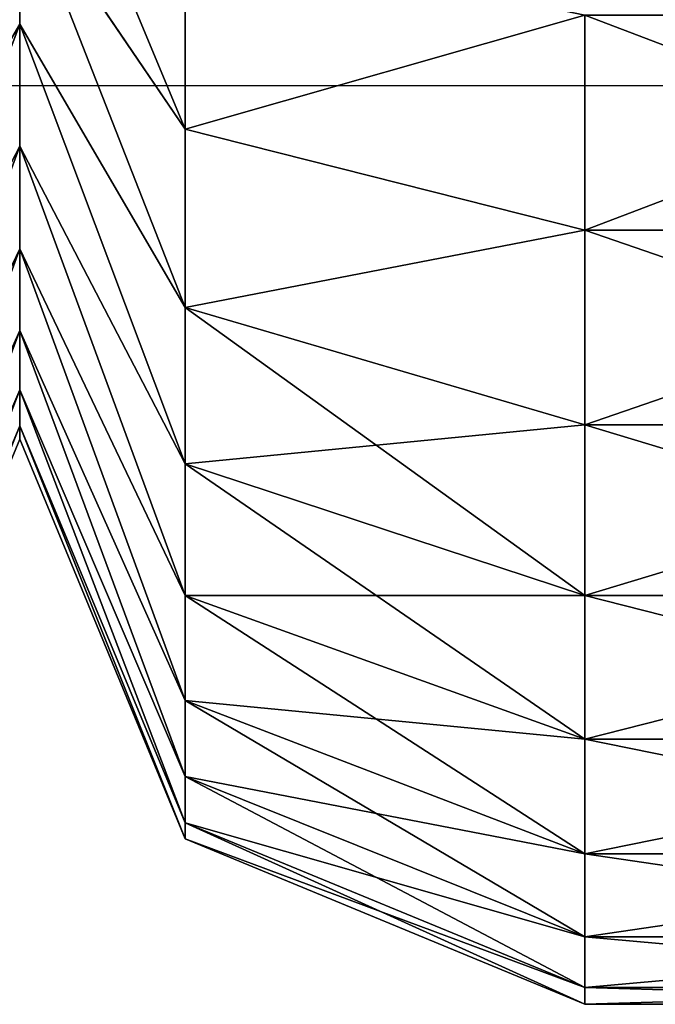
# Model space of a CAD drawing. Units: centimetres. Extents: x -292 to 292, y -163 to 315.
# Drawn here: x -102 to -101, y -6 to -5 of the extents above; entities that cross this region are included whole.
import ezdxf

# ---------------------------------------------------------------- set-up
doc = ezdxf.new("R2010")
doc.units = ezdxf.units.CM
doc.header["$LTSCALE"] = 2.54
doc.layers.get('0').update_dxf_attribs({"true_color": 0xff5454})
doc.layers.add('VP-EQ', color=7, linetype='Continuous', true_color=0x8a3492)

# ---------------------------------------------------------------- blocks, each defined once
blk = doc.blocks.new('Grupuj#6')
at = {"color": 0}
for p, q in [((12.2662, 3, 1.7338), (12.0206, 3, 1.5183)), ((12.2662, 3, 12.2662), (12.0206, 3, 12.4817)), ((12.2662, 3, 12.2662), (12.0206, 3, 12.4817)), ((12.2662, 3, 1.7338), (12.0206, 3, 1.5183)), ((12.4817, 3, 1.9794), (12.2662, 3, 1.7338)), ((12.4817, 3, 12.0206), (12.2662, 3, 12.2662)), ((12.4817, 3, 1.9794), (12.2662, 3, 1.7338)), ((12.7673, 2.7071, 1.2327), (12.2662, 3, 1.7338)), ((12.2662, 3, 12.2662), (12.7673, 2.7071, 12.7673)), ((12.7673, 2.7071, 1.2327), (12.2662, 3, 1.7338)), ((12.4817, 3, 12.0206), (12.2662, 3, 12.2662)), ((12.2662, 3, 12.2662), (12.7673, 2.7071, 12.7673)), ((12.6632, 3, 2.2511), (12.4817, 3, 1.9794)), ((12.6632, 3, 11.7489), (12.4817, 3, 12.0206)), ((12.4817, 3, 1.9794), (13.0439, 2.7071, 1.548)), ((12.6632, 3, 11.7489), (12.4817, 3, 12.0206)), ((13.0439, 2.7071, 12.452), (12.4817, 3, 12.0206)), ((12.6632, 3, 2.2511), (12.4817, 3, 1.9794)), ((12.4817, 3, 1.9794), (13.0439, 2.7071, 1.548)), ((13.0439, 2.7071, 12.452), (12.4817, 3, 12.0206)), ((12.8077, 3, 2.5441), (12.6632, 3, 2.2511)), ((12.8077, 3, 11.4559), (12.6632, 3, 11.7489)), ((12.6632, 3, 11.7489), (13.2769, 2.7071, 12.1032)), ((12.8077, 3, 2.5441), (12.6632, 3, 2.2511)), ((13.2769, 2.7071, 1.8968), (12.6632, 3, 2.2511)), ((13.2769, 2.7071, 1.8968), (12.6632, 3, 2.2511)), ((12.8077, 3, 11.4559), (12.6632, 3, 11.7489)), ((12.6632, 3, 11.7489), (13.2769, 2.7071, 12.1032)), ((12.9127, 3, 2.8535), (12.8077, 3, 2.5441)), ((12.9127, 3, 11.1465), (12.8077, 3, 11.4559)), ((12.9127, 3, 2.8535), (12.8077, 3, 2.5441)), ((12.8077, 3, 2.5441), (13.4624, 2.7071, 2.2729)), ((12.8077, 3, 2.5441), (13.4624, 2.7071, 2.2729)), ((12.9127, 3, 11.1465), (12.8077, 3, 11.4559)), ((12.8077, 3, 11.4559), (13.4624, 2.7071, 11.7271)), ((12.8077, 3, 11.4559), (13.4624, 2.7071, 11.7271)), ((12.9765, 3, 3.174), (12.9127, 3, 2.8535)), ((12.9765, 3, 10.826), (12.9127, 3, 11.1465)), ((12.9765, 3, 10.826), (12.9127, 3, 11.1465)), ((13.5972, 2.7071, 11.3299), (12.9127, 3, 11.1465)), ((12.9765, 3, 3.174), (12.9127, 3, 2.8535)), ((13.5972, 2.7071, 2.6701), (12.9127, 3, 2.8535)), ((13.5972, 2.7071, 2.6701), (12.9127, 3, 2.8535)), ((13.5972, 2.7071, 11.3299), (12.9127, 3, 11.1465)), ((13, 3, 10.4673), (12.9765, 3, 10.826)), ((13, 3, 3.5327), (12.9765, 3, 3.174)), ((12.9765, 3, 10.826), (13.679, 2.7071, 10.9185)), ((13.679, 2.7071, 3.0815), (12.9765, 3, 3.174)), ((13, 3, 3.5327), (12.9765, 3, 3.174)), ((13.679, 2.7071, 3.0815), (12.9765, 3, 3.174)), ((13, 3, 10.4673), (12.9765, 3, 10.826)), ((12.9765, 3, 10.826), (13.679, 2.7071, 10.9185)), ((13, 3, 3.5327), (13, 3, 10.4673)), ((13.7071, 2.7071, 3.5096), (13, 3, 3.5327)), ((13, 3, 3.5327), (13, 3, 10.4673)), ((13.7071, 2.7071, 10.4904), (13, 3, 10.4673)), ((13.7071, 2.7071, 3.5096), (13, 3, 3.5327)), ((13.7071, 2.7071, 10.4904), (13, 3, 10.4673)), ((12.6307, 1, 13.2767), (12.6307, 2, 13.2767)), ((12.6307, 1, 13.2767), (12.6307, 2, 13.2767)), ((12.6307, 1, 0.7233), (12.6307, 2, 0.7233)), ((12.6307, 1, 0.7233), (12.6307, 2, 0.7233)), ((12.9749, 1, 12.9749), (12.9749, 2, 12.9749)), ((12.9749, 1, 12.9749), (12.9749, 2, 12.9749)), ((12.9749, 1, 1.0251), (12.9749, 2, 1.0251)), ((12.9749, 1, 1.0251), (12.9749, 2, 1.0251)), ((13.2767, 1, 12.6307), (13.2767, 2, 12.6307)), ((13.2767, 1, 12.6307), (13.2767, 2, 12.6307)), ((13.2767, 1, 1.3693), (13.2767, 2, 1.3693)), ((13.2767, 1, 1.3693), (13.2767, 2, 1.3693)), ((13.5311, 1, 12.25), (13.5311, 2, 12.25)), ((13.5311, 1, 12.25), (13.5311, 2, 12.25)), ((13.5311, 1, 1.75), (13.5311, 2, 1.75)), ((13.5311, 1, 1.75), (13.5311, 2, 1.75)), ((13.7336, 1, 11.8394), (13.7336, 2, 11.8394)), ((13.7336, 1, 11.8394), (13.7336, 2, 11.8394)), ((13.7336, 1, 2.1606), (13.7336, 2, 2.1606)), ((13.7336, 1, 2.1606), (13.7336, 2, 2.1606)), ((13.8807, 1, 11.4059), (13.8807, 2, 11.4059)), ((13.8807, 1, 11.4059), (13.8807, 2, 11.4059)), ((13.8807, 1, 2.5941), (13.8807, 2, 2.5941)), ((13.8807, 1, 2.5941), (13.8807, 2, 2.5941)), ((13.9701, 1, 10.9568), (13.9701, 2, 10.9568)), ((13.9701, 1, 10.9568), (13.9701, 2, 10.9568)), ((13.9701, 1, 3.0432), (13.9701, 2, 3.0432)), ((13.9701, 1, 3.0432), (13.9701, 2, 3.0432)), ((14, 1, 10.5), (14, 2, 10.5)), ((14, 1, 3.5), (14, 2, 3.5)), ((14, 1, 10.5), (14, 2, 10.5)), ((14, 1, 3.5), (14, 2, 3.5)), ((12.25, 1, 13.5311), (12.6307, 1, 13.2767)), ((12.25, 1, 0.4689), (12.6307, 1, 0.7233)), ((12.25, 1, 0.4689), (12.6307, 1, 0.7233)), ((12.25, 1, 13.5311), (12.6307, 1, 13.2767)), ((12.452, 0.2929, 13.0439), (12.6307, 1, 13.2767)), ((12.6307, 1, 0.7233), (12.452, 0.2929, 0.9561)), ((12.6307, 1, 0.7233), (12.452, 0.2929, 0.9561)), ((12.452, 0.2929, 13.0439), (12.6307, 1, 13.2767)), ((12.6307, 1, 13.2767), (12.9749, 1, 12.9749)), ((12.6307, 1, 0.7233), (12.9749, 1, 1.0251)), ((12.6307, 1, 13.2767), (12.9749, 1, 12.9749)), ((12.6307, 1, 0.7233), (12.9749, 1, 1.0251)), ((12.7673, 0.2929, 12.7673), (12.9749, 1, 12.9749)), ((12.7673, 0.2929, 1.2327), (12.9749, 1, 1.0251)), ((12.7673, 0.2929, 1.2327), (12.9749, 1, 1.0251)), ((12.7673, 0.2929, 12.7673), (12.9749, 1, 12.9749)), ((12.9749, 1, 12.9749), (13.2767, 1, 12.6307)), ((12.9749, 1, 1.0251), (13.2767, 1, 1.3693)), ((12.9749, 1, 1.0251), (13.2767, 1, 1.3693)), ((12.9749, 1, 12.9749), (13.2767, 1, 12.6307)), ((13.2767, 1, 12.6307), (13.0439, 0.2929, 12.452)), ((13.2767, 1, 1.3693), (13.0439, 0.2929, 1.548)), ((13.2767, 1, 1.3693), (13.0439, 0.2929, 1.548)), ((13.2767, 1, 12.6307), (13.0439, 0.2929, 12.452)), ((13.2767, 1, 12.6307), (13.5311, 1, 12.25)), ((13.2767, 1, 1.3693), (13.5311, 1, 1.75)), ((13.2767, 1, 12.6307), (13.5311, 1, 12.25)), ((13.2767, 1, 1.3693), (13.5311, 1, 1.75)), ((13.5311, 1, 1.75), (13.2769, 0.2929, 1.8968)), ((13.2769, 0.2929, 12.1032), (13.5311, 1, 12.25)), ((13.2769, 0.2929, 12.1032), (13.5311, 1, 12.25)), ((13.5311, 1, 1.75), (13.2769, 0.2929, 1.8968)), ((13.4624, 0.2929, 2.2729), (13.7336, 1, 2.1606)), ((13.4624, 0.2929, 11.7271), (13.7336, 1, 11.8394)), ((13.4624, 0.2929, 11.7271), (13.7336, 1, 11.8394)), ((13.4624, 0.2929, 2.2729), (13.7336, 1, 2.1606)), ((13.5311, 1, 12.25), (13.7336, 1, 11.8394)), ((13.5311, 1, 1.75), (13.7336, 1, 2.1606)), ((13.5311, 1, 1.75), (13.7336, 1, 2.1606)), ((13.5311, 1, 12.25), (13.7336, 1, 11.8394)), ((13.8807, 1, 11.4059), (13.5972, 0.2929, 11.3299)), ((13.8807, 1, 11.4059), (13.5972, 0.2929, 11.3299)), ((13.8807, 1, 2.5941), (13.5972, 0.2929, 2.6701)), ((13.8807, 1, 2.5941), (13.5972, 0.2929, 2.6701)), ((13.679, 0.2929, 10.9185), (13.9701, 1, 10.9568)), ((13.9701, 1, 3.0432), (13.679, 0.2929, 3.0815)), ((13.679, 0.2929, 10.9185), (13.9701, 1, 10.9568)), ((13.9701, 1, 3.0432), (13.679, 0.2929, 3.0815)), ((14, 1, 3.5), (13.7071, 0.2929, 3.5096)), ((13.7071, 0.2929, 10.4904), (14, 1, 10.5)), ((14, 1, 3.5), (13.7071, 0.2929, 3.5096)), ((13.7071, 0.2929, 10.4904), (14, 1, 10.5)), ((13.7336, 1, 11.8394), (13.8807, 1, 11.4059)), ((13.7336, 1, 2.1606), (13.8807, 1, 2.5941)), ((13.7336, 1, 11.8394), (13.8807, 1, 11.4059)), ((13.7336, 1, 2.1606), (13.8807, 1, 2.5941)), ((13.8807, 1, 11.4059), (13.9701, 1, 10.9568)), ((13.8807, 1, 2.5941), (13.9701, 1, 3.0432)), ((13.8807, 1, 11.4059), (13.9701, 1, 10.9568)), ((13.8807, 1, 2.5941), (13.9701, 1, 3.0432)), ((13.9701, 1, 10.9568), (14, 1, 10.5)), ((13.9701, 1, 3.0432), (14, 1, 3.5)), ((13.9701, 1, 3.0432), (14, 1, 3.5)), ((13.9701, 1, 10.9568), (14, 1, 10.5)), ((14, 1, 10.5), (14, 1, 3.5)), ((14, 1, 10.5), (14, 1, 3.5)), ((12.452, 0.2929, 0.9561), (12.0206, 0, 1.5183)), ((12.452, 0.2929, 0.9561), (12.0206, 0, 1.5183)), ((12.0206, 0, 12.4817), (12.452, 0.2929, 13.0439)), ((12.0206, 0, 12.4817), (12.452, 0.2929, 13.0439)), ((12.1032, 0.2929, 0.7231), (12.452, 0.2929, 0.9561)), ((12.1032, 0.2929, 0.7231), (12.452, 0.2929, 0.9561)), ((12.1032, 0.2929, 13.2769), (12.452, 0.2929, 13.0439)), ((12.1032, 0.2929, 13.2769), (12.452, 0.2929, 13.0439)), ((12.2662, 0, 1.7338), (12.7673, 0.2929, 1.2327)), ((12.2662, 0, 12.2662), (12.7673, 0.2929, 12.7673)), ((12.2662, 0, 12.2662), (12.7673, 0.2929, 12.7673)), ((12.2662, 0, 1.7338), (12.7673, 0.2929, 1.2327)), ((12.452, 0.2929, 0.9561), (12.7673, 0.2929, 1.2327)), ((12.452, 0.2929, 13.0439), (12.7673, 0.2929, 12.7673)), ((12.452, 0.2929, 13.0439), (12.7673, 0.2929, 12.7673)), ((12.452, 0.2929, 0.9561), (12.7673, 0.2929, 1.2327)), ((13.0439, 0.2929, 12.452), (12.4817, 0, 12.0206)), ((13.0439, 0.2929, 1.548), (12.4817, 0, 1.9794)), ((13.0439, 0.2929, 12.452), (12.4817, 0, 12.0206)), ((13.0439, 0.2929, 1.548), (12.4817, 0, 1.9794)), ((13.2769, 0.2929, 1.8968), (12.6632, 0, 2.2511)), ((12.6632, 0, 11.7489), (13.2769, 0.2929, 12.1032)), ((12.6632, 0, 11.7489), (13.2769, 0.2929, 12.1032)), ((13.2769, 0.2929, 1.8968), (12.6632, 0, 2.2511)), ((12.7673, 0.2929, 1.2327), (13.0439, 0.2929, 1.548)), ((12.7673, 0.2929, 12.7673), (13.0439, 0.2929, 12.452)), ((12.7673, 0.2929, 1.2327), (13.0439, 0.2929, 1.548)), ((12.7673, 0.2929, 12.7673), (13.0439, 0.2929, 12.452)), ((12.8077, 0, 2.5441), (13.4624, 0.2929, 2.2729)), ((12.8077, 0, 11.4559), (13.4624, 0.2929, 11.7271)), ((12.8077, 0, 11.4559), (13.4624, 0.2929, 11.7271)), ((12.8077, 0, 2.5441), (13.4624, 0.2929, 2.2729)), ((13.5972, 0.2929, 11.3299), (12.9127, 0, 11.1465)), ((13.5972, 0.2929, 11.3299), (12.9127, 0, 11.1465)), ((13.5972, 0.2929, 2.6701), (12.9127, 0, 2.8535)), ((13.5972, 0.2929, 2.6701), (12.9127, 0, 2.8535)), ((12.9765, 0, 10.826), (13.679, 0.2929, 10.9185)), ((13.679, 0.2929, 3.0815), (12.9765, 0, 3.174)), ((12.9765, 0, 10.826), (13.679, 0.2929, 10.9185)), ((13.679, 0.2929, 3.0815), (12.9765, 0, 3.174)), ((13.7071, 0.2929, 3.5096), (13, 0, 3.5327)), ((13, 0, 10.4673), (13.7071, 0.2929, 10.4904)), ((13.7071, 0.2929, 3.5096), (13, 0, 3.5327)), ((13, 0, 10.4673), (13.7071, 0.2929, 10.4904)), ((13.0439, 0.2929, 12.452), (13.2769, 0.2929, 12.1032)), ((13.0439, 0.2929, 12.452), (13.2769, 0.2929, 12.1032)), ((13.0439, 0.2929, 1.548), (13.2769, 0.2929, 1.8968)), ((13.0439, 0.2929, 1.548), (13.2769, 0.2929, 1.8968)), ((13.2769, 0.2929, 1.8968), (13.4624, 0.2929, 2.2729)), ((13.2769, 0.2929, 1.8968), (13.4624, 0.2929, 2.2729)), ((13.2769, 0.2929, 12.1032), (13.4624, 0.2929, 11.7271)), ((13.2769, 0.2929, 12.1032), (13.4624, 0.2929, 11.7271)), ((13.4624, 0.2929, 11.7271), (13.5972, 0.2929, 11.3299)), ((13.4624, 0.2929, 11.7271), (13.5972, 0.2929, 11.3299)), ((13.4624, 0.2929, 2.2729), (13.5972, 0.2929, 2.6701)), ((13.4624, 0.2929, 2.2729), (13.5972, 0.2929, 2.6701)), ((13.5972, 0.2929, 11.3299), (13.679, 0.2929, 10.9185)), ((13.5972, 0.2929, 11.3299), (13.679, 0.2929, 10.9185)), ((13.5972, 0.2929, 2.6701), (13.679, 0.2929, 3.0815)), ((13.5972, 0.2929, 2.6701), (13.679, 0.2929, 3.0815)), ((13.679, 0.2929, 3.0815), (13.7071, 0.2929, 3.5096)), ((13.679, 0.2929, 3.0815), (13.7071, 0.2929, 3.5096)), ((13.679, 0.2929, 10.9185), (13.7071, 0.2929, 10.4904)), ((13.679, 0.2929, 10.9185), (13.7071, 0.2929, 10.4904)), ((13.7071, 0.2929, 10.4904), (13.7071, 0.2929, 3.5096)), ((13.7071, 0.2929, 10.4904), (13.7071, 0.2929, 3.5096)), ((12.2662, 0, 1.7338), (12.0206, 0, 1.5183)), ((12.2662, 0, 12.2662), (12.0206, 0, 12.4817)), ((12.2662, 0, 1.7338), (12.0206, 0, 1.5183)), ((12.2662, 0, 12.2662), (12.0206, 0, 12.4817)), ((12.4817, 0, 1.9794), (12.2662, 0, 1.7338)), ((12.4817, 0, 12.0206), (12.2662, 0, 12.2662)), ((12.4817, 0, 12.0206), (12.2662, 0, 12.2662)), ((12.4817, 0, 1.9794), (12.2662, 0, 1.7338)), ((12.6632, 0, 2.2511), (12.4817, 0, 1.9794)), ((12.6632, 0, 11.7489), (12.4817, 0, 12.0206)), ((12.6632, 0, 11.7489), (12.4817, 0, 12.0206)), ((12.6632, 0, 2.2511), (12.4817, 0, 1.9794)), ((12.8077, 0, 2.5441), (12.6632, 0, 2.2511)), ((12.8077, 0, 11.4559), (12.6632, 0, 11.7489)), ((12.8077, 0, 2.5441), (12.6632, 0, 2.2511)), ((12.8077, 0, 11.4559), (12.6632, 0, 11.7489)), ((12.9127, 0, 2.8535), (12.8077, 0, 2.5441)), ((12.9127, 0, 11.1465), (12.8077, 0, 11.4559)), ((12.9127, 0, 11.1465), (12.8077, 0, 11.4559)), ((12.9127, 0, 2.8535), (12.8077, 0, 2.5441)), ((12.9765, 0, 3.174), (12.9127, 0, 2.8535)), ((12.9765, 0, 10.826), (12.9127, 0, 11.1465)), ((12.9765, 0, 10.826), (12.9127, 0, 11.1465)), ((12.9765, 0, 3.174), (12.9127, 0, 2.8535)), ((13, 0, 3.5327), (12.9765, 0, 3.174)), ((13, 0, 10.4673), (12.9765, 0, 10.826)), ((13, 0, 3.5327), (12.9765, 0, 3.174)), ((13, 0, 10.4673), (12.9765, 0, 10.826)), ((13, 0, 3.5327), (13, 0, 10.4673)), ((13, 0, 3.5327), (13, 0, 10.4673))]:
    blk.add_line(p, q, dxfattribs=at)
mesh = blk.add_polyface(dxfattribs=at)
corners = [(3.174, 3, 1.0235), (10.4673, 3, 1), (3.5327, 3, 1), (10.826, 3, 1.0235), (2.8535, 3, 1.0873), (11.1465, 3, 1.0873), (2.5441, 3, 1.1923), (11.4559, 3, 1.1923), (2.2511, 3, 1.3368), (11.7489, 3, 1.3368), (1.9794, 3, 1.5183), (12.0206, 3, 1.5183), (1.7338, 3, 1.7338), (12.2662, 3, 1.7338), (1.5183, 3, 1.9794), (12.4817, 3, 1.9794), (1.3368, 3, 2.2511), (12.6632, 3, 2.2511), (12.8077, 3, 2.5441), (1.1923, 3, 2.5441), (12.9127, 3, 2.8535), (1.0873, 3, 2.8535), (1.0235, 3, 3.174), (12.9765, 3, 3.174), (1, 3, 3.5327), (13, 3, 3.5327), (1, 3, 10.4673), (13, 3, 10.4673), (1.0235, 3, 10.826), (12.9765, 3, 10.826), (12.9127, 3, 11.1465), (1.0873, 3, 11.1465), (12.8077, 3, 11.4559), (1.1923, 3, 11.4559), (1.3368, 3, 11.7489), (12.6632, 3, 11.7489), (1.5183, 3, 12.0206), (12.4817, 3, 12.0206), (12.2662, 3, 12.2662), (1.7338, 3, 12.2662), (12.0206, 3, 12.4817), (1.9794, 3, 12.4817), (2.2511, 3, 12.6632), (11.7489, 3, 12.6632), (2.5441, 3, 12.8077), (11.4559, 3, 12.8077), (2.8535, 3, 12.9127), (11.1465, 3, 12.9127), (10.826, 3, 12.9765), (3.174, 3, 12.9765), (3.5327, 3, 13), (10.4673, 3, 13)]
mesh.append_faces([[corners[k] for k in face] for face in [(0, 1, 2), (48, 50, 51)]], dxfattribs={"vtx0": -1, "color": 0})
mesh.append_faces([[corners[k] for k in face] for face in [(1, 0, 3), (3, 4, 5), (5, 6, 7), (7, 8, 9), (9, 10, 11), (11, 12, 13), (13, 14, 15), (15, 16, 17), (17, 16, 18), (18, 19, 20), (20, 22, 23), (23, 24, 25), (25, 26, 27), (27, 28, 29), (29, 28, 30), (30, 31, 32), (32, 34, 35), (35, 36, 37), (37, 36, 38), (38, 39, 40), (40, 42, 43), (43, 44, 45), (45, 46, 47), (47, 46, 48)]], dxfattribs={"vtx0": -1, "vtx1": -1, "color": 0})
mesh.append_faces([[corners[k] for k in face] for face in [(3, 0, 4), (5, 4, 6), (7, 6, 8), (9, 8, 10), (11, 10, 12), (13, 12, 14), (15, 14, 16), (18, 16, 19), (20, 19, 21), (20, 21, 22), (23, 22, 24), (25, 24, 26), (27, 26, 28), (30, 28, 31), (32, 31, 33), (32, 33, 34), (35, 34, 36), (38, 36, 39), (40, 39, 41), (40, 41, 42), (43, 42, 44), (45, 44, 46), (48, 46, 49), (48, 49, 50)]], dxfattribs={"vtx0": -1, "vtx2": -1, "color": 0})
mesh = blk.add_polyface(dxfattribs=at)
corners = [(11.7489, 3, 1.3368), (12.452, 2.7071, 0.9561), (12.1032, 2.7071, 0.7231), (12.0206, 3, 1.5183)]
mesh.append_faces([[corners[k] for k in face] for face in [(0, 1, 2), (1, 0, 3)]], dxfattribs={"vtx0": -1, "color": 0})
mesh = blk.add_polyface(dxfattribs=at)
corners = [(11.7489, 3, 12.6632), (12.452, 2.7071, 13.0439), (12.0206, 3, 12.4817), (12.1032, 2.7071, 13.2769)]
mesh.append_faces([[corners[k] for k in face] for face in [(0, 1, 2), (1, 0, 3)]], dxfattribs={"vtx0": -1, "color": 0})
mesh = blk.add_polyface(dxfattribs=at)
corners = [(12.0206, 3, 12.4817), (12.7673, 2.7071, 12.7673), (12.2662, 3, 12.2662), (12.452, 2.7071, 13.0439)]
mesh.append_faces([[corners[k] for k in face] for face in [(0, 1, 2), (1, 0, 3)]], dxfattribs={"vtx0": -1, "color": 0})
mesh = blk.add_polyface(dxfattribs=at)
corners = [(12.0206, 3, 1.5183), (12.7673, 2.7071, 1.2327), (12.452, 2.7071, 0.9561), (12.2662, 3, 1.7338)]
mesh.append_faces([[corners[k] for k in face] for face in [(0, 1, 2), (1, 0, 3)]], dxfattribs={"vtx0": -1, "color": 0})
mesh = blk.add_polyface(dxfattribs=at)
corners = [(12.2662, 3, 1.7338), (13.0439, 2.7071, 1.548), (12.7673, 2.7071, 1.2327), (12.4817, 3, 1.9794)]
mesh.append_faces([[corners[k] for k in face] for face in [(0, 1, 2), (1, 0, 3)]], dxfattribs={"vtx0": -1, "color": 0})
mesh = blk.add_polyface(dxfattribs=at)
corners = [(12.2662, 3, 12.2662), (13.0439, 2.7071, 12.452), (12.4817, 3, 12.0206), (12.7673, 2.7071, 12.7673)]
mesh.append_faces([[corners[k] for k in face] for face in [(0, 1, 2), (1, 0, 3)]], dxfattribs={"vtx0": -1, "color": 0})
mesh = blk.add_polyface(dxfattribs=at)
corners = [(12.4817, 3, 12.0206), (13.2769, 2.7071, 12.1032), (12.6632, 3, 11.7489), (13.0439, 2.7071, 12.452)]
mesh.append_faces([[corners[k] for k in face] for face in [(0, 1, 2), (1, 0, 3)]], dxfattribs={"vtx0": -1, "color": 0})
mesh = blk.add_polyface(dxfattribs=at)
corners = [(12.4817, 3, 1.9794), (13.2769, 2.7071, 1.8968), (13.0439, 2.7071, 1.548), (12.6632, 3, 2.2511)]
mesh.append_faces([[corners[k] for k in face] for face in [(0, 1, 2), (1, 0, 3)]], dxfattribs={"vtx0": -1, "color": 0})
mesh = blk.add_polyface(dxfattribs=at)
corners = [(12.6632, 3, 2.2511), (13.4624, 2.7071, 2.2729), (13.2769, 2.7071, 1.8968), (12.8077, 3, 2.5441)]
mesh.append_faces([[corners[k] for k in face] for face in [(0, 1, 2), (1, 0, 3)]], dxfattribs={"vtx0": -1, "color": 0})
mesh = blk.add_polyface(dxfattribs=at)
corners = [(12.6632, 3, 11.7489), (13.4624, 2.7071, 11.7271), (12.8077, 3, 11.4559), (13.2769, 2.7071, 12.1032)]
mesh.append_faces([[corners[k] for k in face] for face in [(0, 1, 2), (1, 0, 3)]], dxfattribs={"vtx0": -1, "color": 0})
mesh = blk.add_polyface(dxfattribs=at)
corners = [(12.8077, 3, 2.5441), (13.5972, 2.7071, 2.6701), (13.4624, 2.7071, 2.2729), (12.9127, 3, 2.8535)]
mesh.append_faces([[corners[k] for k in face] for face in [(0, 1, 2), (1, 0, 3)]], dxfattribs={"vtx0": -1, "color": 0})
mesh = blk.add_polyface(dxfattribs=at)
corners = [(12.8077, 3, 11.4559), (13.5972, 2.7071, 11.3299), (12.9127, 3, 11.1465), (13.4624, 2.7071, 11.7271)]
mesh.append_faces([[corners[k] for k in face] for face in [(0, 1, 2), (1, 0, 3)]], dxfattribs={"vtx0": -1, "color": 0})
mesh = blk.add_polyface(dxfattribs=at)
corners = [(12.9127, 3, 11.1465), (13.679, 2.7071, 10.9185), (12.9765, 3, 10.826), (13.5972, 2.7071, 11.3299)]
mesh.append_faces([[corners[k] for k in face] for face in [(0, 1, 2), (1, 0, 3)]], dxfattribs={"vtx0": -1, "color": 0})
mesh = blk.add_polyface(dxfattribs=at)
corners = [(12.9127, 3, 2.8535), (13.679, 2.7071, 3.0815), (13.5972, 2.7071, 2.6701), (12.9765, 3, 3.174)]
mesh.append_faces([[corners[k] for k in face] for face in [(0, 1, 2), (1, 0, 3)]], dxfattribs={"vtx0": -1, "color": 0})
mesh = blk.add_polyface(dxfattribs=at)
corners = [(12.9765, 3, 3.174), (13.7071, 2.7071, 3.5096), (13.679, 2.7071, 3.0815), (13, 3, 3.5327)]
mesh.append_faces([[corners[k] for k in face] for face in [(0, 1, 2), (1, 0, 3)]], dxfattribs={"vtx0": -1, "color": 0})
mesh = blk.add_polyface(dxfattribs=at)
corners = [(12.9765, 3, 10.826), (13.7071, 2.7071, 10.4904), (13, 3, 10.4673), (13.679, 2.7071, 10.9185)]
mesh.append_faces([[corners[k] for k in face] for face in [(0, 1, 2), (1, 0, 3)]], dxfattribs={"vtx0": -1, "color": 0})
mesh = blk.add_polyface(dxfattribs=at)
corners = [(13, 3, 3.5327), (13.7071, 2.7071, 10.4904), (13.7071, 2.7071, 3.5096), (13, 3, 10.4673)]
mesh.append_faces([[corners[k] for k in face] for face in [(0, 1, 2), (1, 0, 3)]], dxfattribs={"vtx0": -1, "color": 0})
mesh = blk.add_polyface(dxfattribs=at)
corners = [(12.6307, 1, 13.2767), (12.25, 2, 13.5311), (12.25, 1, 13.5311), (12.6307, 2, 13.2767)]
mesh.append_faces([[corners[k] for k in face] for face in [(0, 1, 2), (1, 0, 3)]], dxfattribs={"vtx0": -1, "color": 0})
mesh = blk.add_polyface(dxfattribs=at)
corners = [(12.6307, 2, 0.7233), (12.25, 1, 0.4689), (12.25, 2, 0.4689), (12.6307, 1, 0.7233)]
mesh.append_faces([[corners[k] for k in face] for face in [(0, 1, 2), (1, 0, 3)]], dxfattribs={"vtx0": -1, "color": 0})
mesh = blk.add_polyface(dxfattribs=at)
corners = [(12.9749, 1, 12.9749), (12.6307, 2, 13.2767), (12.6307, 1, 13.2767), (12.9749, 2, 12.9749)]
mesh.append_faces([[corners[k] for k in face] for face in [(0, 1, 2), (1, 0, 3)]], dxfattribs={"vtx0": -1, "color": 0})
mesh = blk.add_polyface(dxfattribs=at)
corners = [(12.9749, 2, 1.0251), (12.6307, 1, 0.7233), (12.6307, 2, 0.7233), (12.9749, 1, 1.0251)]
mesh.append_faces([[corners[k] for k in face] for face in [(0, 1, 2), (1, 0, 3)]], dxfattribs={"vtx0": -1, "color": 0})
mesh = blk.add_polyface(dxfattribs=at)
corners = [(13.2767, 2, 12.6307), (12.9749, 1, 12.9749), (13.2767, 1, 12.6307), (12.9749, 2, 12.9749)]
mesh.append_faces([[corners[k] for k in face] for face in [(0, 1, 2), (1, 0, 3)]], dxfattribs={"vtx0": -1, "color": 0})
mesh = blk.add_polyface(dxfattribs=at)
corners = [(12.9749, 2, 1.0251), (13.2767, 1, 1.3693), (12.9749, 1, 1.0251), (13.2767, 2, 1.3693)]
mesh.append_faces([[corners[k] for k in face] for face in [(0, 1, 2), (1, 0, 3)]], dxfattribs={"vtx0": -1, "color": 0})
mesh = blk.add_polyface(dxfattribs=at)
corners = [(13.5311, 2, 12.25), (13.2767, 1, 12.6307), (13.5311, 1, 12.25), (13.2767, 2, 12.6307)]
mesh.append_faces([[corners[k] for k in face] for face in [(0, 1, 2), (1, 0, 3)]], dxfattribs={"vtx0": -1, "color": 0})
mesh = blk.add_polyface(dxfattribs=at)
corners = [(13.2767, 2, 1.3693), (13.5311, 1, 1.75), (13.2767, 1, 1.3693), (13.5311, 2, 1.75)]
mesh.append_faces([[corners[k] for k in face] for face in [(0, 1, 2), (1, 0, 3)]], dxfattribs={"vtx0": -1, "color": 0})
mesh = blk.add_polyface(dxfattribs=at)
corners = [(13.7336, 2, 11.8394), (13.5311, 1, 12.25), (13.7336, 1, 11.8394), (13.5311, 2, 12.25)]
mesh.append_faces([[corners[k] for k in face] for face in [(0, 1, 2), (1, 0, 3)]], dxfattribs={"vtx0": -1, "color": 0})
mesh = blk.add_polyface(dxfattribs=at)
corners = [(13.5311, 2, 1.75), (13.7336, 1, 2.1606), (13.5311, 1, 1.75), (13.7336, 2, 2.1606)]
mesh.append_faces([[corners[k] for k in face] for face in [(0, 1, 2), (1, 0, 3)]], dxfattribs={"vtx0": -1, "color": 0})
mesh = blk.add_polyface(dxfattribs=at)
corners = [(13.8807, 2, 11.4059), (13.7336, 1, 11.8394), (13.8807, 1, 11.4059), (13.7336, 2, 11.8394)]
mesh.append_faces([[corners[k] for k in face] for face in [(0, 1, 2), (1, 0, 3)]], dxfattribs={"vtx0": -1, "color": 0})
mesh = blk.add_polyface(dxfattribs=at)
corners = [(13.7336, 2, 2.1606), (13.8807, 1, 2.5941), (13.7336, 1, 2.1606), (13.8807, 2, 2.5941)]
mesh.append_faces([[corners[k] for k in face] for face in [(0, 1, 2), (1, 0, 3)]], dxfattribs={"vtx0": -1, "color": 0})
mesh = blk.add_polyface(dxfattribs=at)
corners = [(13.9701, 2, 10.9568), (13.8807, 1, 11.4059), (13.9701, 1, 10.9568), (13.8807, 2, 11.4059)]
mesh.append_faces([[corners[k] for k in face] for face in [(0, 1, 2), (1, 0, 3)]], dxfattribs={"vtx0": -1, "color": 0})
mesh = blk.add_polyface(dxfattribs=at)
corners = [(13.8807, 2, 2.5941), (13.9701, 1, 3.0432), (13.8807, 1, 2.5941), (13.9701, 2, 3.0432)]
mesh.append_faces([[corners[k] for k in face] for face in [(0, 1, 2), (1, 0, 3)]], dxfattribs={"vtx0": -1, "color": 0})
mesh = blk.add_polyface(dxfattribs=at)
corners = [(14, 2, 10.5), (13.9701, 1, 10.9568), (14, 1, 10.5), (13.9701, 2, 10.9568)]
mesh.append_faces([[corners[k] for k in face] for face in [(0, 1, 2), (1, 0, 3)]], dxfattribs={"vtx0": -1, "color": 0})
mesh = blk.add_polyface(dxfattribs=at)
corners = [(13.9701, 2, 3.0432), (14, 1, 3.5), (13.9701, 1, 3.0432), (14, 2, 3.5)]
mesh.append_faces([[corners[k] for k in face] for face in [(0, 1, 2), (1, 0, 3)]], dxfattribs={"vtx0": -1, "color": 0})
mesh = blk.add_polyface(dxfattribs=at)
corners = [(14, 2, 3.5), (14, 1, 10.5), (14, 1, 3.5), (14, 2, 10.5)]
mesh.append_faces([[corners[k] for k in face] for face in [(0, 1, 2), (1, 0, 3)]], dxfattribs={"vtx0": -1, "color": 0})
mesh = blk.add_polyface(dxfattribs=at)
corners = [(12.25, 1, 0.4689), (12.452, 0.2929, 0.9561), (12.1032, 0.2929, 0.7231), (12.6307, 1, 0.7233)]
mesh.append_faces([[corners[k] for k in face] for face in [(0, 1, 2), (1, 0, 3)]], dxfattribs={"vtx0": -1, "color": 0})
mesh = blk.add_polyface(dxfattribs=at)
corners = [(12.452, 0.2929, 13.0439), (12.25, 1, 13.5311), (12.1032, 0.2929, 13.2769), (12.6307, 1, 13.2767)]
mesh.append_faces([[corners[k] for k in face] for face in [(0, 1, 2), (1, 0, 3)]], dxfattribs={"vtx0": -1, "color": 0})
mesh = blk.add_polyface(dxfattribs=at)
corners = [(12.7673, 0.2929, 12.7673), (12.6307, 1, 13.2767), (12.452, 0.2929, 13.0439), (12.9749, 1, 12.9749)]
mesh.append_faces([[corners[k] for k in face] for face in [(0, 1, 2), (1, 0, 3)]], dxfattribs={"vtx0": -1, "color": 0})
mesh = blk.add_polyface(dxfattribs=at)
corners = [(12.6307, 1, 0.7233), (12.7673, 0.2929, 1.2327), (12.452, 0.2929, 0.9561), (12.9749, 1, 1.0251)]
mesh.append_faces([[corners[k] for k in face] for face in [(0, 1, 2), (1, 0, 3)]], dxfattribs={"vtx0": -1, "color": 0})
mesh = blk.add_polyface(dxfattribs=at)
corners = [(12.9749, 1, 1.0251), (13.0439, 0.2929, 1.548), (12.7673, 0.2929, 1.2327), (13.2767, 1, 1.3693)]
mesh.append_faces([[corners[k] for k in face] for face in [(0, 1, 2), (1, 0, 3)]], dxfattribs={"vtx0": -1, "color": 0})
mesh = blk.add_polyface(dxfattribs=at)
corners = [(13.2767, 1, 12.6307), (12.7673, 0.2929, 12.7673), (13.0439, 0.2929, 12.452), (12.9749, 1, 12.9749)]
mesh.append_faces([[corners[k] for k in face] for face in [(0, 1, 2), (1, 0, 3)]], dxfattribs={"vtx0": -1, "color": 0})
mesh = blk.add_polyface(dxfattribs=at)
corners = [(13.5311, 1, 12.25), (13.0439, 0.2929, 12.452), (13.2769, 0.2929, 12.1032), (13.2767, 1, 12.6307)]
mesh.append_faces([[corners[k] for k in face] for face in [(0, 1, 2), (1, 0, 3)]], dxfattribs={"vtx0": -1, "color": 0})
mesh = blk.add_polyface(dxfattribs=at)
corners = [(13.2767, 1, 1.3693), (13.2769, 0.2929, 1.8968), (13.0439, 0.2929, 1.548), (13.5311, 1, 1.75)]
mesh.append_faces([[corners[k] for k in face] for face in [(0, 1, 2), (1, 0, 3)]], dxfattribs={"vtx0": -1, "color": 0})
mesh = blk.add_polyface(dxfattribs=at)
corners = [(13.5311, 1, 1.75), (13.4624, 0.2929, 2.2729), (13.2769, 0.2929, 1.8968), (13.7336, 1, 2.1606)]
mesh.append_faces([[corners[k] for k in face] for face in [(0, 1, 2), (1, 0, 3)]], dxfattribs={"vtx0": -1, "color": 0})
mesh = blk.add_polyface(dxfattribs=at)
corners = [(13.7336, 1, 11.8394), (13.2769, 0.2929, 12.1032), (13.4624, 0.2929, 11.7271), (13.5311, 1, 12.25)]
mesh.append_faces([[corners[k] for k in face] for face in [(0, 1, 2), (1, 0, 3)]], dxfattribs={"vtx0": -1, "color": 0})
mesh = blk.add_polyface(dxfattribs=at)
corners = [(13.8807, 1, 11.4059), (13.4624, 0.2929, 11.7271), (13.5972, 0.2929, 11.3299), (13.7336, 1, 11.8394)]
mesh.append_faces([[corners[k] for k in face] for face in [(0, 1, 2), (1, 0, 3)]], dxfattribs={"vtx0": -1, "color": 0})
mesh = blk.add_polyface(dxfattribs=at)
corners = [(13.7336, 1, 2.1606), (13.5972, 0.2929, 2.6701), (13.4624, 0.2929, 2.2729), (13.8807, 1, 2.5941)]
mesh.append_faces([[corners[k] for k in face] for face in [(0, 1, 2), (1, 0, 3)]], dxfattribs={"vtx0": -1, "color": 0})
mesh = blk.add_polyface(dxfattribs=at)
corners = [(13.9701, 1, 10.9568), (13.5972, 0.2929, 11.3299), (13.679, 0.2929, 10.9185), (13.8807, 1, 11.4059)]
mesh.append_faces([[corners[k] for k in face] for face in [(0, 1, 2), (1, 0, 3)]], dxfattribs={"vtx0": -1, "color": 0})
mesh = blk.add_polyface(dxfattribs=at)
corners = [(13.8807, 1, 2.5941), (13.679, 0.2929, 3.0815), (13.5972, 0.2929, 2.6701), (13.9701, 1, 3.0432)]
mesh.append_faces([[corners[k] for k in face] for face in [(0, 1, 2), (1, 0, 3)]], dxfattribs={"vtx0": -1, "color": 0})
mesh = blk.add_polyface(dxfattribs=at)
corners = [(13.9701, 1, 3.0432), (13.7071, 0.2929, 3.5096), (13.679, 0.2929, 3.0815), (14, 1, 3.5)]
mesh.append_faces([[corners[k] for k in face] for face in [(0, 1, 2), (1, 0, 3)]], dxfattribs={"vtx0": -1, "color": 0})
mesh = blk.add_polyface(dxfattribs=at)
corners = [(14, 1, 10.5), (13.679, 0.2929, 10.9185), (13.7071, 0.2929, 10.4904), (13.9701, 1, 10.9568)]
mesh.append_faces([[corners[k] for k in face] for face in [(0, 1, 2), (1, 0, 3)]], dxfattribs={"vtx0": -1, "color": 0})
mesh = blk.add_polyface(dxfattribs=at)
corners = [(14, 1, 3.5), (13.7071, 0.2929, 10.4904), (13.7071, 0.2929, 3.5096), (14, 1, 10.5)]
mesh.append_faces([[corners[k] for k in face] for face in [(0, 1, 2), (1, 0, 3)]], dxfattribs={"vtx0": -1, "color": 0})
mesh = blk.add_polyface(dxfattribs=at)
corners = [(12.452, 0.2929, 0.9561), (11.7489, 0, 1.3368), (12.1032, 0.2929, 0.7231), (12.0206, 0, 1.5183)]
mesh.append_faces([[corners[k] for k in face] for face in [(0, 1, 2), (1, 0, 3)]], dxfattribs={"vtx0": -1, "color": 0})
mesh = blk.add_polyface(dxfattribs=at)
corners = [(12.452, 0.2929, 13.0439), (11.7489, 0, 12.6632), (12.0206, 0, 12.4817), (12.1032, 0.2929, 13.2769)]
mesh.append_faces([[corners[k] for k in face] for face in [(0, 1, 2), (1, 0, 3)]], dxfattribs={"vtx0": -1, "color": 0})
mesh = blk.add_polyface(dxfattribs=at)
corners = [(12.7673, 0.2929, 1.2327), (12.0206, 0, 1.5183), (12.452, 0.2929, 0.9561), (12.2662, 0, 1.7338)]
mesh.append_faces([[corners[k] for k in face] for face in [(0, 1, 2), (1, 0, 3)]], dxfattribs={"vtx0": -1, "color": 0})
mesh = blk.add_polyface(dxfattribs=at)
corners = [(12.7673, 0.2929, 12.7673), (12.0206, 0, 12.4817), (12.2662, 0, 12.2662), (12.452, 0.2929, 13.0439)]
mesh.append_faces([[corners[k] for k in face] for face in [(0, 1, 2), (1, 0, 3)]], dxfattribs={"vtx0": -1, "color": 0})
mesh = blk.add_polyface(dxfattribs=at)
corners = [(13.0439, 0.2929, 12.452), (12.2662, 0, 12.2662), (12.4817, 0, 12.0206), (12.7673, 0.2929, 12.7673)]
mesh.append_faces([[corners[k] for k in face] for face in [(0, 1, 2), (1, 0, 3)]], dxfattribs={"vtx0": -1, "color": 0})
mesh = blk.add_polyface(dxfattribs=at)
corners = [(13.0439, 0.2929, 1.548), (12.2662, 0, 1.7338), (12.7673, 0.2929, 1.2327), (12.4817, 0, 1.9794)]
mesh.append_faces([[corners[k] for k in face] for face in [(0, 1, 2), (1, 0, 3)]], dxfattribs={"vtx0": -1, "color": 0})
mesh = blk.add_polyface(dxfattribs=at)
corners = [(13.2769, 0.2929, 12.1032), (12.4817, 0, 12.0206), (12.6632, 0, 11.7489), (13.0439, 0.2929, 12.452)]
mesh.append_faces([[corners[k] for k in face] for face in [(0, 1, 2), (1, 0, 3)]], dxfattribs={"vtx0": -1, "color": 0})
mesh = blk.add_polyface(dxfattribs=at)
corners = [(13.2769, 0.2929, 1.8968), (12.4817, 0, 1.9794), (13.0439, 0.2929, 1.548), (12.6632, 0, 2.2511)]
mesh.append_faces([[corners[k] for k in face] for face in [(0, 1, 2), (1, 0, 3)]], dxfattribs={"vtx0": -1, "color": 0})
mesh = blk.add_polyface(dxfattribs=at)
corners = [(13.4624, 0.2929, 2.2729), (12.6632, 0, 2.2511), (13.2769, 0.2929, 1.8968), (12.8077, 0, 2.5441)]
mesh.append_faces([[corners[k] for k in face] for face in [(0, 1, 2), (1, 0, 3)]], dxfattribs={"vtx0": -1, "color": 0})
mesh = blk.add_polyface(dxfattribs=at)
corners = [(13.4624, 0.2929, 11.7271), (12.6632, 0, 11.7489), (12.8077, 0, 11.4559), (13.2769, 0.2929, 12.1032)]
mesh.append_faces([[corners[k] for k in face] for face in [(0, 1, 2), (1, 0, 3)]], dxfattribs={"vtx0": -1, "color": 0})
mesh = blk.add_polyface(dxfattribs=at)
corners = [(13.5972, 0.2929, 11.3299), (12.8077, 0, 11.4559), (12.9127, 0, 11.1465), (13.4624, 0.2929, 11.7271)]
mesh.append_faces([[corners[k] for k in face] for face in [(0, 1, 2), (1, 0, 3)]], dxfattribs={"vtx0": -1, "color": 0})
mesh = blk.add_polyface(dxfattribs=at)
corners = [(13.5972, 0.2929, 2.6701), (12.8077, 0, 2.5441), (13.4624, 0.2929, 2.2729), (12.9127, 0, 2.8535)]
mesh.append_faces([[corners[k] for k in face] for face in [(0, 1, 2), (1, 0, 3)]], dxfattribs={"vtx0": -1, "color": 0})
mesh = blk.add_polyface(dxfattribs=at)
corners = [(13.679, 0.2929, 10.9185), (12.9127, 0, 11.1465), (12.9765, 0, 10.826), (13.5972, 0.2929, 11.3299)]
mesh.append_faces([[corners[k] for k in face] for face in [(0, 1, 2), (1, 0, 3)]], dxfattribs={"vtx0": -1, "color": 0})
mesh = blk.add_polyface(dxfattribs=at)
corners = [(13.679, 0.2929, 3.0815), (12.9127, 0, 2.8535), (13.5972, 0.2929, 2.6701), (12.9765, 0, 3.174)]
mesh.append_faces([[corners[k] for k in face] for face in [(0, 1, 2), (1, 0, 3)]], dxfattribs={"vtx0": -1, "color": 0})
mesh = blk.add_polyface(dxfattribs=at)
corners = [(13.7071, 0.2929, 3.5096), (12.9765, 0, 3.174), (13.679, 0.2929, 3.0815), (13, 0, 3.5327)]
mesh.append_faces([[corners[k] for k in face] for face in [(0, 1, 2), (1, 0, 3)]], dxfattribs={"vtx0": -1, "color": 0})
mesh = blk.add_polyface(dxfattribs=at)
corners = [(13.7071, 0.2929, 10.4904), (12.9765, 0, 10.826), (13, 0, 10.4673), (13.679, 0.2929, 10.9185)]
mesh.append_faces([[corners[k] for k in face] for face in [(0, 1, 2), (1, 0, 3)]], dxfattribs={"vtx0": -1, "color": 0})
mesh = blk.add_polyface(dxfattribs=at)
corners = [(13.7071, 0.2929, 10.4904), (13, 0, 3.5327), (13.7071, 0.2929, 3.5096), (13, 0, 10.4673)]
mesh.append_faces([[corners[k] for k in face] for face in [(0, 1, 2), (1, 0, 3)]], dxfattribs={"vtx0": -1, "color": 0})
mesh = blk.add_polyface(dxfattribs=at)
corners = [(10.4673, 0, 1), (3.174, 0, 1.0235), (3.5327, 0, 1), (10.826, 0, 1.0235), (11.1465, 0, 1.0873), (2.8535, 0, 1.0873), (11.4559, 0, 1.1923), (2.5441, 0, 1.1923), (2.2511, 0, 1.3368), (11.7489, 0, 1.3368), (12.0206, 0, 1.5183), (1.9794, 0, 1.5183), (12.2662, 0, 1.7338), (1.7338, 0, 1.7338), (1.5183, 0, 1.9794), (12.4817, 0, 1.9794), (1.3368, 0, 2.2511), (12.6632, 0, 2.2511), (12.8077, 0, 2.5441), (1.1923, 0, 2.5441), (12.9127, 0, 2.8535), (1.0873, 0, 2.8535), (1.0235, 0, 3.174), (12.9765, 0, 3.174), (1, 0, 3.5327), (13, 0, 3.5327), (13, 0, 10.4673), (1, 0, 10.4673), (12.9765, 0, 10.826), (1.0235, 0, 10.826), (12.9127, 0, 11.1465), (1.0873, 0, 11.1465), (12.8077, 0, 11.4559), (1.1923, 0, 11.4559), (1.3368, 0, 11.7489), (12.6632, 0, 11.7489), (1.5183, 0, 12.0206), (12.4817, 0, 12.0206), (12.2662, 0, 12.2662), (1.7338, 0, 12.2662), (12.0206, 0, 12.4817), (1.9794, 0, 12.4817), (11.7489, 0, 12.6632), (2.2511, 0, 12.6632), (11.4559, 0, 12.8077), (2.5441, 0, 12.8077), (11.1465, 0, 12.9127), (2.8535, 0, 12.9127), (10.826, 0, 12.9765), (3.174, 0, 12.9765), (10.4673, 0, 13), (3.5327, 0, 13)]
mesh.append_faces([[corners[k] for k in face] for face in [(0, 1, 2), (49, 50, 51)]], dxfattribs={"vtx0": -1, "color": 0})
mesh.append_faces([[corners[k] for k in face] for face in [(1, 4, 5), (5, 6, 7), (7, 6, 8), (8, 10, 11), (11, 12, 13), (13, 12, 14), (14, 15, 16), (16, 18, 19), (19, 20, 21), (21, 20, 22), (22, 23, 24), (24, 26, 27), (27, 28, 29), (29, 30, 31), (31, 32, 33), (33, 32, 34), (34, 35, 36), (36, 38, 39), (39, 40, 41), (41, 42, 43), (43, 44, 45), (45, 46, 47), (47, 48, 49)]], dxfattribs={"vtx0": -1, "vtx1": -1, "color": 0})
mesh.append_faces([[corners[k] for k in face] for face in [(1, 0, 3), (1, 3, 4), (5, 4, 6), (8, 6, 9), (8, 9, 10), (11, 10, 12), (14, 12, 15), (16, 15, 17), (16, 17, 18), (19, 18, 20), (22, 20, 23), (24, 23, 25), (24, 25, 26), (27, 26, 28), (29, 28, 30), (31, 30, 32), (34, 32, 35), (36, 35, 37), (36, 37, 38), (39, 38, 40), (41, 40, 42), (43, 42, 44), (45, 44, 46), (47, 46, 48), (49, 48, 50)]], dxfattribs={"vtx0": -1, "vtx2": -1, "color": 0})
blk = doc.blocks.new('Grupuj#5')
at = {"color": 0}
for p in [(0, 15), (0, 12)]:
    blk.add_blockref('Grupuj#6', p, dxfattribs=at)
blk = doc.blocks.new('Grupuj#1')
at = {"color": 33, "true_color": 0xc89f5c, "rotation": 270.0000000000001}
blk.add_blockref('Grupuj#5', (0, 14.1, 0.1), dxfattribs=at)
blk = doc.blocks.new('1258 3d')
at = {"color": 0}
blk.add_blockref('Grupuj#1', (-116.8842, -6.5467, 18.0769), dxfattribs=at)
blk = doc.blocks.new('rb1258 2d')
at = {"color": 7, "linetype": 'Continuous', "lineweight": 25}
blk.add_line((-581.9208, -162.1399), (-566.9433, -162.1399), dxfattribs=at)
blk = doc.blocks.new('rb1258')
at = {"color": 0}
blk.add_blockref('rb1258 2d', (0, -568.6735), dxfattribs=at)

msp = doc.modelspace()

# ---------------------------------------------------------------- block references
msp.add_blockref('1258 3d', (0, 0))
at = {"layer": 'VP-EQ', "color": 0}
msp.add_blockref('rb1258', (466.9584, 725.9924), dxfattribs=at)

doc.saveas('drawing.dxf')
